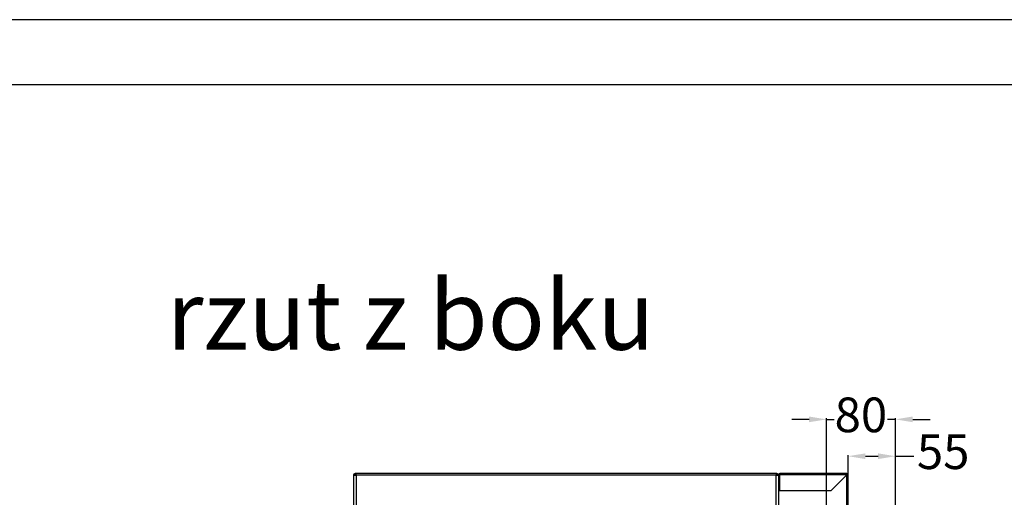
# Model space of a CAD drawing. Units: millimetres. Extents: x -5514 to 3808, y -8761 to -2229.
# Drawn here: x 1748 to 2882, y -6162 to -5611 of the extents above; entities that cross this region are included whole.
import ezdxf

# ---------------------------------------------------------------- set-up
doc = ezdxf.new("R2010")
doc.units = ezdxf.units.MM
doc.layers.add('TABELKA', color=7, linetype='Continuous')
doc.layers.add('WYMIAR', color=8, linetype='Continuous')
doc.styles.add('SLDTEXTSTYLE0', font='txt')
doc.dimstyles.new('ISO-25', dxfattribs={"dimtxt": 2.5, "dimasz": 2.5, "dimexe": 1.25, "dimexo": 0.625, "dimtad": 1, "dimdsep": 46, "dimtxsty": 'Standard', "dimcen": 2.5, "dimadec": 0, "dimazin": 0, "dimtfac": 1, "dimtmove": 0, "dimatfit": 3, "dimfxl": 0, "dimarcsym": 0})

# ---------------------------------------------------------------- blocks, each defined once
blk = doc.blocks.new('ramka1')
for p, q in [((15748.647, -1140.168), (15451.647, -1140.168)), ((15743.647, -1145.168), (15456.647, -1145.168))]:
    blk.add_line(p, q)
blk = doc.blocks.new('*D203')
at = {"layer": 'DEFPOINTS', "color": 0}
for p in [(2756.9, -6114.9), (2702.4, -6136.4), (2756.9, -6172.4)]:
    blk.add_point(p, dxfattribs=at)
at = {"layer": 'WYMIAR', "color": 0, "lineweight": -2}
for p, q in [((2702.4, -6135.8), (2702.4, -6113.6)), ((2722.4, -6114.9), (2736.9, -6114.9)), ((2756.9, -6171.8), (2756.9, -6113.6)), ((2756.9, -6114.9), (2778, -6114.9))]:
    blk.add_line(p, q, dxfattribs=at)
at = {"layer": 'WYMIAR', "color": 0}
for points in [[(2722.4, -6111.6), (2722.4, -6118.2), (2702.4, -6114.9)], [(2736.9, -6118.2), (2736.9, -6111.6), (2756.9, -6114.9)]]:
    blk.add_solid(points, dxfattribs=at)
at = {"layer": 'WYMIAR', "color": 0, "insert": (2811.9, -6114.9), "char_height": 40, "attachment_point": 5}
blk.add_mtext('55', dxfattribs=at)
blk = doc.blocks.new('*D204')
at = {"layer": 'DEFPOINTS', "color": 0}
for p in [(2677.4, -6072.4), (2677.4, -6172.4), (2756.9, -6172.4)]:
    blk.add_point(p, dxfattribs=at)
at = {"layer": 'WYMIAR', "color": 0, "lineweight": -2}
for p, q in [((2657.4, -6072.4), (2637.4, -6072.4)), ((2677.4, -6171.8), (2677.4, -6071.2)), ((2677.4, -6072.4), (2686.5, -6072.4)), ((2756.9, -6072.4), (2747.7, -6072.4)), ((2756.9, -6171.8), (2756.9, -6071.2)), ((2776.9, -6072.4), (2796.9, -6072.4))]:
    blk.add_line(p, q, dxfattribs=at)
at = {"layer": 'WYMIAR', "color": 0}
for points in [[(2657.4, -6075.7), (2657.4, -6069.1), (2677.4, -6072.4)], [(2776.9, -6069.1), (2776.9, -6075.7), (2756.9, -6072.4)]]:
    blk.add_solid(points, dxfattribs=at)
at = {"layer": 'WYMIAR', "color": 0, "insert": (2717.1, -6072.4), "char_height": 40, "attachment_point": 5}
blk.add_mtext('80', dxfattribs=at)

msp = doc.modelspace()

# ---------------------------------------------------------------- linework, layer by layer
at = {"color": 7, "linetype": 'Continuous'}
for p, q in [((2132.36431, -6136.91974), (2134.36431, -6136.91974)), ((2132.36431, -6136.91974), (2132.36431, -6932.91974)), ((2133.36441, -6136.91964), (2133.36441, -6136.91964)), ((2134.36441, -6136.91964), (2133.36441, -6136.91964)), ((2133.36441, -6136.91964), (2133.36441, -6136.91964)), ((2134.36431, -6135.19614), (2134.36431, -6134.91974)), ((2135.36431, -6134.91974), (2134.36431, -6134.91974)), ((2134.36431, -6136.91974), (2135.36431, -6136.91974)), ((2134.36441, -6136.91964), (2134.36441, -6136.91964)), ((2619.36431, -6134.91974), (2135.36431, -6134.91974)), ((2135.36431, -6136.91974), (2135.36431, -6134.91974)), ((2619.36431, -6134.91974), (2619.36431, -6136.91974)), ((2620.36431, -6134.91974), (2619.36431, -6134.91974)), ((2619.36431, -6136.91974), (2620.36431, -6136.91974)), ((2620.36421, -6136.91964), (2620.36421, -6136.91964)), ((2620.36421, -6136.91964), (2621.36421, -6136.91964)), ((2620.36431, -6134.91974), (2620.36431, -6135.1991)), ((2620.36431, -6136.91974), (2622.36431, -6136.91974)), ((2621.36421, -6136.91964), (2621.36421, -6136.91964)), ((2621.36421, -6136.91964), (2621.36421, -6136.91964)), ((2622.36431, -6136.41974), (2622.36431, -6136.91974)), ((2622.36431, -6932.91974), (2622.36431, -6136.91974)), ((2623.36431, -6136.41974), (2623.36431, -6154.41974)), ((2623.86431, -6136.41974), (2623.86431, -6134.91974)), ((2700.86431, -6134.91974), (2623.86431, -6134.91974)), ((2623.86431, -6154.91974), (2623.86431, -6136.41974)), ((2700.86431, -6136.41974), (2682.36431, -6154.91974)), ((2700.86431, -6136.41974), (2682.36473, -6154.92074)), ((2700.86431, -6134.91974), (2700.86431, -6136.41974)), ((2701.36431, -6136.41974), (2702.36431, -6136.41974)), ((2702.36431, -6933.41974), (2702.36431, -6136.41974)), ((2682.36473, -6154.92074), (2622.36431, -6154.92074)), ((2682.36431, -6154.91974), (2623.86431, -6154.91974)), ((2626.36431, -6154.91974), (2626.36431, -6154.92074))]:
    msp.add_line(p, q, dxfattribs=at)
for p, q in [((2619.36431, -6136.91974), (2135.36431, -6136.91974)), ((2135.36431, -6136.91974), (2135.36431, -6932.91974)), ((2619.36431, -6932.91974), (2619.36431, -6136.91974)), ((2700.86431, -6136.42115), (2623.86431, -6136.42115)), ((2700.86431, -6933.41974), (2700.86431, -6136.42115))]:
    msp.add_line(p, q)
at = {"color": 7, "linetype": 'Continuous', "flags": 128}
msp.add_lwpolyline([(2700.86431, -6136.42115), (2701.43834, -6136.4208), (2701.92497, -6136.42044), (2702.25013, -6136.42009), (2702.36431, -6136.41974)], dxfattribs=at)
at = {"color": 7, "linetype": 'Continuous'}
for centre, radius, start, end in [((2134.36431, -6136.91974), 2, 90, 180), ((2135.36431, -6136.91964), 1.9999, 158.11969904, 180), ((2135.36431, -6136.91874), 1.999, 90, 180), ((2135.36431, -6136.91964), 0.9999, 158.06369434, 180), ((2135.36431, -6136.91874), 0.999, 90, 180), ((2619.36431, -6136.91874), 1.999, 0, 90), ((2619.36431, -6136.91874), 0.999, 0, 90), ((2619.36431, -6136.91964), 0.9999, 0, 10.2355551), ((2620.36431, -6136.91974), 2, 0, 90), ((2619.36431, -6136.91964), 1.9999, 0, 5.11752165), ((2623.86431, -6136.41974), 1.5, 90, 180), ((2623.86431, -6136.41974), 0.5, 90, 180), ((2700.86431, -6136.41974), 1.5, 0, 90), ((2700.86431, -6136.41974), 0.5, 0, 90), ((2700.36431, -6136.91974), 1, 30.59655178, 60), ((2621.86431, -6154.41974), 1.5, 340.48826006, 0)]:
    msp.add_arc(centre, radius, start, end, dxfattribs=at)

# ---------------------------------------------------------------- block references
at = {"layer": 'TABELKA', "xscale": 15, "yscale": 15, "zscale": 15}
msp.add_blockref('ramka1', (-232421.37731, 11491.2455), dxfattribs=at)

# ---------------------------------------------------------------- texts
at = {"insert": (1917.18997, -5912.06184), "char_height": 80, "width": 1099.1971207, "attachment_point": 1, "style": 'SLDTEXTSTYLE0'}
msp.add_mtext('{\\fArial|b1|i1|c238|p34;rzut z boku}', dxfattribs=at)

# ---------------------------------------------------------------- dimensions: what is measured, and where the dimension line sits
at = {"layer": 'WYMIAR'}
dim = msp.add_linear_dim(base=(2677.3643131917, -6072.4020446321), p1=(2756.8643131917, -6172.4197361661), p2=(2677.3643131917, -6172.4197361661), dimstyle='ISO-25', override={"dimtxt": 40, "dimasz": 20, "dimtad": 0, "dimdec": 0}, dxfattribs=at)
dim.commit()
dim.dimension.update_dxf_attribs({"geometry": '*D204', "text_midpoint": (2717.1193801713, -6072.4020446321), "dimtype": 160})
dim = msp.add_linear_dim(base=(2756.86431, -6114.89), p1=(2702.36433, -6136.41974), p2=(2756.86431, -6172.41974), text='55', dimstyle='ISO-25', override={"dimtxt": 40, "dimasz": 20, "dimtad": 0, "dimdec": 0}, dxfattribs=at)
dim.commit()
dim.dimension.update_dxf_attribs({"geometry": '*D203', "text_midpoint": (2811.94738, -6114.89), "dimtype": 160})

doc.saveas('drawing.dxf')
